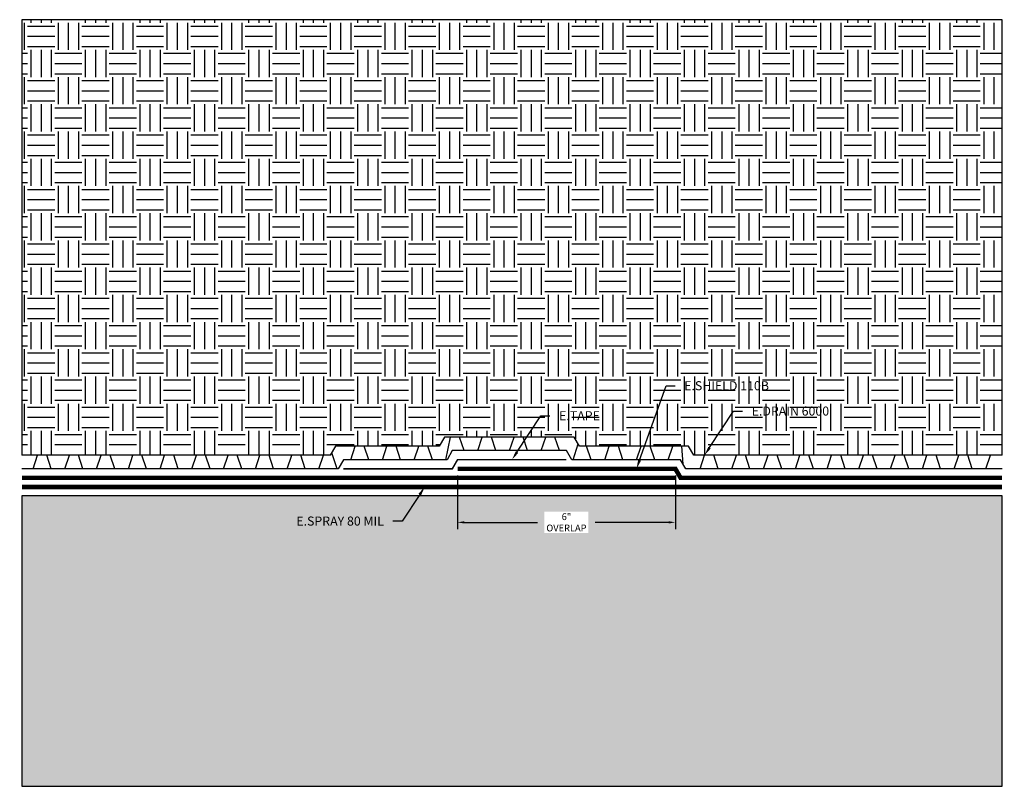
# Model space of a CAD drawing. Units: inches. Extents: x 152.1 to 179.3, y 129.7 to 150.8.
import ezdxf
from ezdxf import colors
from ezdxf.entities.mleader import LeaderData, LeaderLine
from ezdxf.math import Vec2, Vec3

# ---------------------------------------------------------------- set-up
doc = ezdxf.new("R2010")
doc.units = ezdxf.units.IN
doc.header["$MEASUREMENT"] = 0
doc.linetypes.add('DASHDOT2', pattern=[0.5, 0.25, -0.125, 0, -0.125])
for name, color, linetype, true_color in [('E-SHIELD 110B', 7, 'DASHDOT2', 0x4734a2), ('E-SPRAY 80', 7, 'Continuous', 0x89399d), ('E.Drain 6000', 7, 'Continuous', 0xa57c52)]:
    doc.layers.add(name, color=color, linetype=linetype, true_color=true_color)
for name, color, linetype in [('E.TAPE', 250, 'Continuous'), ('Z-Conditions', 10, 'Continuous'), ('Z-TEXT', 3, 'Continuous')]:
    doc.layers.add(name, color=color, linetype=linetype)
doc.styles.add('ARIAL', font='arial.ttf')
doc.dimstyles.new('Arial', dxfattribs={"dimtxt": 0.125, "dimasz": 0.125, "dimexe": 0.125, "dimexo": 0.125, "dimgap": 0.125, "dimtad": 0, "dimtih": 1, "dimtoh": 1, "dimdec": 5, "dimzin": 0, "dimdsep": 46, "dimlunit": 4, "dimtxsty": 'ARIAL', "dimcen": 0.125, "dimclrd": 256, "dimclre": 256, "dimclrt": 256, "dimadec": 0, "dimazin": 0, "dimtfac": 1, "dimtdec": 5, "dimtofl": 0, "dimtmove": 0, "dimatfit": 3, "dimfxl": 1, "dimtfill": 1, "dimtfillclr": 256, "dimfrac": 2, "dimtolj": 1, "dimtzin": 0, "dimlwd": -1, "dimlwe": -1, "dimarcsym": 0})

# ---------------------------------------------------------------- blocks, each defined once
blk = doc.blocks.new('*D2')
at = {"layer": 'Defpoints', "color": 0, "transparency": 16777216}
for p in [(164.194, 138.433), (170.194, 138.433), (170.194, 136.957)]:
    blk.add_point(p, dxfattribs=at)
at = {"layer": 'Z-TEXT', "transparency": 16777216}
for p, q in [((164.194, 138.245), (164.194, 136.769)), ((170.194, 138.245), (170.194, 136.769)), ((164.382, 136.957), (166.4, 136.957)), ((170.007, 136.957), (167.988, 136.957))]:
    blk.add_line(p, q, dxfattribs=at)
for points in [[(164.382, 136.988), (164.382, 136.925), (164.194, 136.957)], [(170.007, 136.988), (170.007, 136.925), (170.194, 136.957)]]:
    blk.add_solid(points, dxfattribs=at)
at = {"layer": 'Z-TEXT', "transparency": 16777216, "insert": (167.194, 136.957), "char_height": 0.1875, "attachment_point": 5, "style": 'ARIAL', "bg_fill": 3, "box_fill_scale": 1.25, "bg_fill_color": 256, "bg_fill_true_color": 13158600, "bg_fill_transparency": 0}
blk.add_mtext('\\A1;6"\\POVERLAP', dxfattribs=at)

msp = doc.modelspace()

# ---------------------------------------------------------------- hatches: boundary and pattern name
at = {"layer": 'Z-Conditions'}
h = msp.add_hatch(dxfattribs=at)
h.set_pattern_fill('EARTH', color=256, scale=3, angle=-90)
h.set_pattern_definition([(270, (18.1884, 336.7251), (0.75, -0.75), [0.75, -0.75]), (270, (18.46964, 336.7251), (0.75, -0.75), [0.75, -0.75]), (270, (18.7509, 336.7251), (0.75, -0.75), [0.75, -0.75]), (360, (18.84464, 336.6313), (0.75, 0.75), [0.75, -0.75]), (360, (18.84464, 336.3501), (0.75, 0.75), [0.75, -0.75]), (360, (18.84464, 336.0688), (0.75, 0.75), [0.75, -0.75])])
h.paths.add_polyline_path([(160.833188, 139.057991), (163.68885, 139.057991), (163.833188, 139.307991), (167.410538, 139.307991), (167.554875, 139.057991), (170.554875, 139.057991), (170.699213, 138.807991), (179.194031, 138.807991), (179.194031, 150.807991), (152.194031, 150.807991), (152.194031, 138.807991), (160.68885, 138.807991)])
h = msp.add_hatch(dxfattribs=at)
h.set_pattern_fill('AR-CONC', color=256, scale=0.125, angle=-90)
h.set_pattern_definition([(320, (156.8344, 148.5137), (-0.07844, -0.896575), [0.09375, -1.03125]), (265, (156.8344, 148.5137), (0.94024, 0.17344), [0.075, -0.825]), (10.4514, (156.8279, 148.439), (0.8618, -0.723136), [0.079675, -0.876428]), (316.184, (157.0844, 148.5137), (-0.2069, -1.33405), [0.140625, -1.546875]), (6.6356, (157.0672, 148.4025), (1.21765, -1.16833), [0.11951, -1.31464]), (261.184, (157.0844, 148.5137), (1.21765, -1.16833), [0.1125, -1.2375]), (291, (157.0219, 148.3887), (-0.503274, -0.746134), [0.09375, -1.03125]), (236, (157.0219, 148.3887), (0.906438, -0.304144), [0.075, -0.825]), (341.4514, (156.98, 148.3265), (0.403164, -1.050278), [0.079675, -0.876428]), (307.5, (156.83442, 148.5137), (0.4161173, -0.0151998), [0, -0.815, 0, -0.8375, 0, -0.828125]), (277.5, (156.83442, 148.5137), (0.4930146, -0.328837), [0, -0.4775, 0, -0.79625, 0, -0.315625]), (237.5, (156.83442, 148.79244), (-0.0281936, -0.667278), [0, -0.3125, 0, -0.975, 0, -1.29375]), (227.5, (156.8344, 148.91744), (0.125131, -0.728983), [0, -0.40625, 0, -0.6475, 0, -0.91875])])
h.paths.add_polyline_path([(152.194031, 137.682991), (152.194031, 129.682991), (179.194031, 129.682991), (179.194031, 137.682991)])

# ---------------------------------------------------------------- linework, layer by layer
at = {"layer": 'E-SHIELD 110B', "ltscale": 0.15, "const_width": 0.125}
for points in [[(179.194031, 138.182991), (170.338369, 138.182991), (170.194031, 138.432991), (164.194031, 138.432991)], [(170.194031, 138.182991), (152.194031, 138.182991)]]:
    msp.add_lwpolyline(points, dxfattribs=at)
at = {"layer": 'E-SPRAY 80', "ltscale": 0.5, "const_width": 0.125}
msp.add_lwpolyline([(179.194031, 137.932991), (152.194031, 137.932991)], dxfattribs=at)
at = {"layer": 'E.Drain 6000'}
for p, q in [((163.874898, 138.682991), (163.999898, 139.307991)), ((164.374898, 138.932991), (164.249898, 139.307991)), ((164.749898, 138.932991), (164.874898, 139.307991)), ((165.249898, 138.932991), (165.124898, 139.307991)), ((165.624898, 138.932991), (165.749898, 139.307991)), ((166.124898, 138.932991), (165.999898, 139.307991)), ((166.499898, 138.932991), (166.624898, 139.307991)), ((166.999898, 138.932991), (166.874898, 139.307991)), ((161.249898, 138.682991), (161.374898, 139.057991)), ((161.749898, 138.682991), (161.624898, 139.057991)), ((162.124898, 138.682991), (162.249898, 139.057991)), ((162.624898, 138.682991), (162.499898, 139.057991)), ((162.999898, 138.682991), (163.124898, 139.057991)), ((163.499898, 138.682991), (163.374898, 139.057991)), ((167.374898, 138.682991), (167.520021, 139.11836)), ((167.874898, 138.682991), (167.749898, 139.057991)), ((168.249898, 138.682991), (168.374898, 139.057991)), ((168.749898, 138.682991), (168.624898, 139.057991)), ((169.124898, 138.682991), (169.249898, 139.057991)), ((169.624898, 138.682991), (169.499898, 139.057991)), ((169.999898, 138.682991), (170.124898, 139.057991)), ((170.410538, 138.557991), (170.374898, 139.057991)), ((152.499898, 138.432991), (152.624898, 138.807991)), ((152.999898, 138.432991), (152.874898, 138.807991)), ((153.374898, 138.432991), (153.499898, 138.807991)), ((153.874898, 138.432991), (153.749898, 138.807991)), ((154.249898, 138.432991), (154.374898, 138.807991)), ((154.749898, 138.432991), (154.624898, 138.807991)), ((155.124898, 138.432991), (155.249898, 138.807991)), ((155.624898, 138.432991), (155.499898, 138.807991)), ((155.999898, 138.432991), (156.124898, 138.807991)), ((156.499898, 138.432991), (156.374898, 138.807991)), ((156.874898, 138.432991), (156.999898, 138.807991)), ((157.374898, 138.432991), (157.249898, 138.807991)), ((157.749898, 138.432991), (157.874898, 138.807991)), ((158.249898, 138.432991), (158.124898, 138.807991)), ((158.624898, 138.432991), (158.749898, 138.807991)), ((159.124898, 138.432991), (158.999898, 138.807991)), ((159.499898, 138.432991), (159.624898, 138.807991)), ((159.999898, 138.432991), (159.874898, 138.807991)), ((160.374898, 138.432991), (160.499898, 138.807991)), ((160.874898, 138.432991), (160.727553, 138.875026)), ((170.874898, 138.432991), (170.999898, 138.807991)), ((171.374898, 138.432991), (171.249898, 138.807991)), ((171.749898, 138.432991), (171.874898, 138.807991)), ((172.249898, 138.432991), (172.124898, 138.807991)), ((172.624898, 138.432991), (172.749898, 138.807991)), ((173.124898, 138.432991), (172.999898, 138.807991)), ((173.499898, 138.432991), (173.624898, 138.807991)), ((173.999898, 138.432991), (173.874898, 138.807991)), ((174.374898, 138.432991), (174.499898, 138.807991)), ((174.874898, 138.432991), (174.749898, 138.807991)), ((175.249898, 138.432991), (175.374898, 138.807991)), ((175.749898, 138.432991), (175.624898, 138.807991)), ((176.124898, 138.432991), (176.249898, 138.807991)), ((176.624898, 138.432991), (176.499898, 138.807991)), ((176.999898, 138.432991), (177.124898, 138.807991)), ((177.499898, 138.432991), (177.374898, 138.807991)), ((177.874898, 138.432991), (177.999898, 138.807991)), ((178.374898, 138.432991), (178.249898, 138.807991)), ((178.749898, 138.432991), (178.874898, 138.807991))]:
    msp.add_line(p, q, dxfattribs=at)
for points in [[(179.194031, 138.807991), (170.699213, 138.807991), (170.554875, 139.057991), (167.554875, 139.057991), (167.410538, 139.307991), (163.833188, 139.307991), (163.68885, 139.057991), (160.833188, 139.057991), (160.68885, 138.807991), (152.194031, 138.807991)], [(179.194031, 138.432991), (170.482707, 138.432991), (170.338369, 138.682991), (167.338369, 138.682991), (167.194031, 138.932991), (164.049694, 138.932991), (163.905356, 138.682991), (161.049694, 138.682991), (160.905356, 138.432991), (152.194031, 138.432991)]]:
    msp.add_lwpolyline(points, dxfattribs=at)
at = {"layer": 'E.TAPE', "const_width": 0.042535}
msp.add_lwpolyline([(167.194031, 138.682991), (164.194031, 138.682991), (164.049694, 138.432991), (161.049694, 138.432991)], dxfattribs=at)
at = {"layer": 'Z-Conditions'}
for p, q in [((179.194031, 150.807991), (152.194031, 150.807991)), ((152.194031, 150.807991), (152.194031, 138.807991)), ((179.194031, 138.807991), (179.194031, 150.807991))]:
    msp.add_line(p, q, dxfattribs=at)
msp.add_lwpolyline([(152.194031, 129.682991), (179.194031, 129.682991), (179.194031, 137.682991), (152.194031, 137.682991)], close=True, dxfattribs=at)

# ---------------------------------------------------------------- next in the draw order: dimensions: what is measured, and where the dimension line sits
at = {"layer": 'Z-TEXT'}
dim = msp.add_aligned_dim(p1=(164.194031, 138.432991), p2=(170.194031, 138.432991), distance=-1.476341, text='<>\\POVERLAP', dimstyle='Arial', override={"dimscale": 1.5}, dxfattribs=at)
dim.commit()
dim.dimension.update_dxf_attribs({"geometry": '*D2', "text_midpoint": (167.194031, 136.956649)})

# ---------------------------------------------------------------- next in the draw order: leaders
ml = msp.add_multileader_mtext('Standard', dxfattribs=at)
ml.set_content('E.TAPE', color=256, style='ARIAL')
ml.set_leader_properties(color=256, linetype='ByLayer', lineweight=-1)
ml.build(insert=Vec2(0, 0))
ml.multileader.update_dxf_attribs({"text_left_attachment_type": 2, "text_right_attachment_type": 2, "dogleg_length": 0.125, "arrow_head_size": 0.25, "scale": 2})
ctx = ml.context
ctx.base_point, ctx.scale, ctx.char_height, ctx.arrow_head_size, ctx.landing_gap_size, ctx.plane_origin = Vec3(166.740784, 139.895405), 2, 0.25, 0.25, 0.25, Vec3(165.694031, 138.682991)
ctx.left_attachment, ctx.right_attachment = 2, 2
notes = []
notes.append((ctx, [(0, (1, 1, 0), (166.490784, 139.895405), (1, 0), 0.25, [(0, [(165.694031, 138.682991)], 0, [])])]))
ctx.mtext.insert, ctx.mtext.flow_direction = Vec3(166.990784, 140.020405), 5
ctx.mtext.has_bg_fill, ctx.mtext.bg_color, ctx.mtext.bg_scale_factor, ctx.mtext.bg_transparency, ctx.mtext.use_window_bg_color = 1, -1027028792, 1.5, 0, 1
ml = msp.add_multileader_mtext('Standard', dxfattribs=at)
ml.set_content('E.DRAIN 6000', color=256, style='ARIAL')
ml.set_leader_properties(color=256, linetype='ByLayer', lineweight=-1)
ml.build(insert=Vec2(0, 0))
ml.multileader.update_dxf_attribs({"text_left_attachment_type": 2, "text_right_attachment_type": 2, "dogleg_length": 0.125, "arrow_head_size": 0.25, "scale": 2})
ctx = ml.context
ctx.base_point, ctx.scale, ctx.char_height, ctx.arrow_head_size, ctx.landing_gap_size, ctx.plane_origin = Vec3(172.046651, 140.020405), 2, 0.25, 0.25, 0.25, Vec3(170.999898, 138.807991)
ctx.left_attachment, ctx.right_attachment = 2, 2
notes.append((ctx, [(0, (1, 1, 0), (171.796651, 140.020405), (1, 0), 0.25, [(0, [(170.999898, 138.807991)], 0, [])])]))
ctx.mtext.insert, ctx.mtext.width, ctx.mtext.flow_direction = Vec3(172.296651, 140.148048), 2.38580259, 5
ctx.mtext.has_bg_fill, ctx.mtext.bg_color, ctx.mtext.bg_scale_factor, ctx.mtext.bg_transparency, ctx.mtext.use_window_bg_color = 1, -1027028792, 1.5, 0, 1
ml = msp.add_multileader_mtext('Standard', dxfattribs=at)
ml.set_content('E.SPRAY 80 MIL', color=256, style='ARIAL')
ml.set_leader_properties(color=256, linetype='ByLayer', lineweight=-1)
ml.build(insert=Vec2(0, 0))
ml.multileader.update_dxf_attribs({"text_left_attachment_type": 2, "text_right_attachment_type": 2, "dogleg_length": 0.125, "arrow_head_size": 0.25, "scale": 2})
ctx = ml.context
ctx.base_point, ctx.scale, ctx.char_height, ctx.arrow_head_size, ctx.landing_gap_size, ctx.plane_origin = Vec3(159.276299, 136.987547), 2, 0.25, 0.25, 0.25, Vec3(163.291619, 137.932991)
ctx.left_attachment, ctx.right_attachment, ctx.text_align_type = 2, 2, 2
notes.append((ctx, [(0, (1, 1, 0), (162.664942, 136.987547), (-1, 0), 0.25, [(0, [(163.291619, 137.932991)], 0, [])])]))
ctx.mtext.insert, ctx.mtext.alignment, ctx.mtext.flow_direction = Vec3(162.164942, 137.11681), 3, 5
ctx.mtext.has_bg_fill, ctx.mtext.bg_color, ctx.mtext.bg_scale_factor, ctx.mtext.bg_transparency, ctx.mtext.use_window_bg_color = 1, -1027028792, 1.5, 0, 1
for ctx, leaders in notes:
    for number, flags, end, landing, length, lines in leaders:
        leader = LeaderData()
        leader.index, (leader.has_last_leader_line, leader.has_dogleg_vector, leader.attachment_direction) = number, flags
        leader.last_leader_point, leader.dogleg_vector, leader.dogleg_length = Vec3(end), Vec3(landing), length
        for number, points, colour, breaks in lines:
            line = LeaderLine()
            line.index, line.vertices, line.color, line.breaks = number, Vec3.list(points), colors.encode_raw_color(colour), breaks
            leader.lines.append(line)
        ctx.leaders.append(leader)

# ---------------------------------------------------------------- next in the draw order: leaders
ml = msp.add_multileader_mtext('Standard', dxfattribs=at)
ml.set_content('E.SHIELD 110B', color=256, style='ARIAL')
ml.set_leader_properties(color=256, linetype='ByLayer', lineweight=-1)
ml.build(insert=Vec2(0, 0))
ml.multileader.update_dxf_attribs({"text_left_attachment_type": 2, "text_right_attachment_type": 2, "dogleg_length": 0.125, "arrow_head_size": 0.25, "scale": 2})
ctx = ml.context
ctx.base_point, ctx.scale, ctx.char_height, ctx.arrow_head_size, ctx.landing_gap_size, ctx.plane_origin = Vec3(170.187135, 140.717343), 2, 0.25, 0.25, 0.25, Vec3(169.140382, 139.504928)
ctx.left_attachment, ctx.right_attachment = 2, 2
notes = []
notes.append((ctx, [(0, (1, 1, 0), (169.937135, 140.717343), (1, 0), 0.25, [(0, [(169.124898, 138.432991)], 0, [])])]))
ctx.mtext.insert, ctx.mtext.flow_direction = Vec3(170.437135, 140.846606), 5
ctx.mtext.has_bg_fill, ctx.mtext.bg_color, ctx.mtext.bg_scale_factor, ctx.mtext.bg_transparency, ctx.mtext.use_window_bg_color = 1, -1027028792, 1.5, 0, 1
for ctx, leaders in notes:
    for number, flags, end, landing, length, lines in leaders:
        leader = LeaderData()
        leader.index, (leader.has_last_leader_line, leader.has_dogleg_vector, leader.attachment_direction) = number, flags
        leader.last_leader_point, leader.dogleg_vector, leader.dogleg_length = Vec3(end), Vec3(landing), length
        for number, points, colour, breaks in lines:
            line = LeaderLine()
            line.index, line.vertices, line.color, line.breaks = number, Vec3.list(points), colors.encode_raw_color(colour), breaks
            leader.lines.append(line)
        ctx.leaders.append(leader)

doc.saveas('drawing.dxf')
